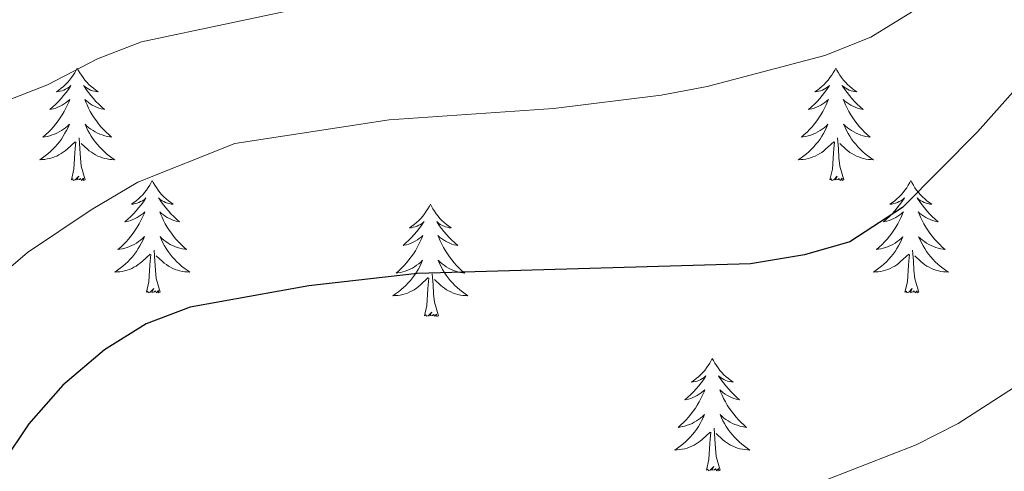
# Model space of a CAD drawing. Units: metres. Extents: x 633166 to 637680, y 4764035 to 4767093.
# Drawn here: x 636814 to 636918, y 4764591 to 4764639 of the extents above; entities that cross this region are included whole.
import ezdxf

# ---------------------------------------------------------------- set-up
doc = ezdxf.new("R2010")
doc.units = ezdxf.units.M
doc.header["$MEASUREMENT"] = 0
for name, color, linetype, lineweight in [('Nivel 36', 7, 'Continuous', 0), ('Nivel 4', 7, 'Continuous', 0), ('Nivel 5', 7, 'Continuous', 0), ('Nivel 61', 7, 'Continuous', 0), ('Nivel 63', 7, 'Continuous', 0)]:
    doc.layers.add(name, color=color, linetype=linetype, lineweight=lineweight)

msp = doc.modelspace()

# ---------------------------------------------------------------- linework, layer by layer
at = {"layer": 'Nivel 36', "color": 92, "linetype": 'Continuous', "lineweight": 0, "elevation": 0.01, "flags": 128}
for points in [[(636820.07, 4764633.8), (636819.96, 4764633.58), (636819.81, 4764633.3), (636819.64, 4764633.04), (636819.46, 4764632.78), (636819.26, 4764632.53), (636819.06, 4764632.29), (636818.84, 4764632.07), (636818.61, 4764631.85), (636818.37, 4764631.65), (636818.12, 4764631.46), (636817.86, 4764631.28), (636818.05, 4764631.3), (636818.26, 4764631.34), (636818.46, 4764631.39), (636818.65, 4764631.46), (636818.84, 4764631.55), (636819.02, 4764631.65), (636819.2, 4764631.76), (636819.4, 4764631.95), (636819.36, 4764631.89), (636819.13, 4764631.54), (636818.89, 4764631.21), (636818.63, 4764630.88), (636818.36, 4764630.56), (636818.08, 4764630.26), (636817.79, 4764629.96), (636817.49, 4764629.68), (636817.17, 4764629.41), (636817.3, 4764629.43), (636817.55, 4764629.49), (636817.79, 4764629.56), (636818.02, 4764629.65), (636818.25, 4764629.75), (636818.48, 4764629.87), (636818.69, 4764630), (636818.9, 4764630.15), (636819.1, 4764630.31), (636819.28, 4764630.48), (636819.2, 4764630.25), (636819.04, 4764629.89), (636818.87, 4764629.54), (636818.68, 4764629.19), (636818.48, 4764628.85), (636818.27, 4764628.52), (636818.05, 4764628.2), (636817.81, 4764627.89), (636817.55, 4764627.58), (636817.29, 4764627.29), (636817.02, 4764627.01), (636816.73, 4764626.74), (636816.43, 4764626.48), (636816.63, 4764626.51), (636816.89, 4764626.55), (636817.16, 4764626.62), (636817.42, 4764626.7), (636817.67, 4764626.79), (636817.92, 4764626.9), (636818.16, 4764627.02), (636818.39, 4764627.16), (636818.62, 4764627.31), (636818.84, 4764627.47), (636819.04, 4764627.65), (636819.24, 4764627.84), (636819.1, 4764627.51)], [(636820.07, 4764633.8), (636820.18, 4764633.58), (636820.34, 4764633.3), (636820.51, 4764633.04), (636820.69, 4764632.78), (636820.88, 4764632.53), (636821.09, 4764632.29), (636821.31, 4764632.07), (636821.54, 4764631.85), (636821.78, 4764631.65), (636822.03, 4764631.46), (636822.29, 4764631.28), (636822.09, 4764631.3), (636821.89, 4764631.34), (636821.69, 4764631.39), (636821.49, 4764631.46), (636821.31, 4764631.55), (636821.12, 4764631.65), (636820.95, 4764631.76), (636820.75, 4764631.95), (636820.79, 4764631.89), (636821.02, 4764631.54), (636821.26, 4764631.21), (636821.51, 4764630.88), (636821.78, 4764630.56), (636822.06, 4764630.26), (636822.35, 4764629.96), (636822.66, 4764629.68), (636822.97, 4764629.41), (636822.85, 4764629.43), (636822.6, 4764629.49), (636822.36, 4764629.56), (636822.12, 4764629.65), (636821.89, 4764629.75), (636821.67, 4764629.87), (636821.45, 4764630), (636821.25, 4764630.15), (636821.05, 4764630.31), (636820.86, 4764630.48), (636820.95, 4764630.25), (636821.11, 4764629.89), (636821.28, 4764629.54), (636821.46, 4764629.19), (636821.66, 4764628.85), (636821.87, 4764628.52), (636822.1, 4764628.2), (636822.34, 4764627.89), (636822.59, 4764627.58), (636822.85, 4764627.29), (636823.13, 4764627.01), (636823.42, 4764626.74), (636823.71, 4764626.48), (636823.52, 4764626.51), (636823.25, 4764626.55), (636822.99, 4764626.62), (636822.73, 4764626.7), (636822.47, 4764626.79), (636822.23, 4764626.9), (636821.99, 4764627.02), (636821.75, 4764627.16), (636821.53, 4764627.31), (636821.31, 4764627.47), (636821.1, 4764627.65), (636820.91, 4764627.84), (636821.05, 4764627.51)], [(636900.58, 4764633.79), (636900.47, 4764633.57), (636900.31, 4764633.3), (636900.15, 4764633.03), (636899.96, 4764632.78), (636899.77, 4764632.53), (636899.56, 4764632.29), (636899.34, 4764632.06), (636899.11, 4764631.85), (636898.87, 4764631.65), (636898.62, 4764631.45), (636898.36, 4764631.28), (636898.56, 4764631.3), (636898.76, 4764631.34), (636898.96, 4764631.39), (636899.16, 4764631.46), (636899.35, 4764631.55), (636899.53, 4764631.65), (636899.7, 4764631.76), (636899.91, 4764631.95), (636899.87, 4764631.88), (636899.64, 4764631.54), (636899.39, 4764631.2), (636899.14, 4764630.88), (636898.87, 4764630.56), (636898.59, 4764630.25), (636898.3, 4764629.96), (636897.99, 4764629.68), (636897.68, 4764629.41), (636897.81, 4764629.43), (636898.05, 4764629.49), (636898.29, 4764629.56), (636898.53, 4764629.65), (636898.76, 4764629.75), (636898.98, 4764629.87), (636899.2, 4764630), (636899.41, 4764630.15), (636899.6, 4764630.3), (636899.79, 4764630.47), (636899.7, 4764630.25), (636899.55, 4764629.89), (636899.37, 4764629.54), (636899.19, 4764629.19), (636898.99, 4764628.85), (636898.78, 4764628.52), (636898.55, 4764628.2), (636898.31, 4764627.88), (636898.06, 4764627.58), (636897.8, 4764627.29), (636897.52, 4764627.01), (636897.23, 4764626.74), (636896.94, 4764626.48), (636897.13, 4764626.51), (636897.4, 4764626.55), (636897.66, 4764626.61), (636897.92, 4764626.69), (636898.18, 4764626.79), (636898.43, 4764626.9), (636898.67, 4764627.02), (636898.9, 4764627.16), (636899.13, 4764627.31), (636899.34, 4764627.47), (636899.55, 4764627.65), (636899.74, 4764627.83), (636899.6, 4764627.51)], [(636900.58, 4764633.79), (636900.69, 4764633.57), (636900.85, 4764633.3), (636901.01, 4764633.03), (636901.19, 4764632.78), (636901.39, 4764632.53), (636901.6, 4764632.29), (636901.81, 4764632.06), (636902.05, 4764631.85), (636902.29, 4764631.65), (636902.54, 4764631.45), (636902.8, 4764631.28), (636902.6, 4764631.3), (636902.39, 4764631.34), (636902.19, 4764631.39), (636902, 4764631.46), (636901.81, 4764631.55), (636901.63, 4764631.65), (636901.46, 4764631.76), (636901.25, 4764631.95), (636901.29, 4764631.88), (636901.52, 4764631.54), (636901.77, 4764631.2), (636902.02, 4764630.88), (636902.29, 4764630.56), (636902.57, 4764630.25), (636902.86, 4764629.96), (636903.16, 4764629.68), (636903.48, 4764629.41), (636903.35, 4764629.43), (636903.11, 4764629.49), (636902.87, 4764629.56), (636902.63, 4764629.65), (636902.4, 4764629.75), (636902.17, 4764629.87), (636901.96, 4764630), (636901.75, 4764630.15), (636901.55, 4764630.3), (636901.37, 4764630.47), (636901.46, 4764630.25), (636901.61, 4764629.89), (636901.78, 4764629.54), (636901.97, 4764629.19), (636902.17, 4764628.85), (636902.38, 4764628.52), (636902.61, 4764628.2), (636902.85, 4764627.88), (636903.1, 4764627.58), (636903.36, 4764627.29), (636903.64, 4764627.01), (636903.92, 4764626.74), (636904.22, 4764626.48), (636904.02, 4764626.5), (636903.76, 4764626.55), (636903.49, 4764626.61), (636903.23, 4764626.69), (636902.98, 4764626.79), (636902.73, 4764626.9), (636902.49, 4764627.02), (636902.26, 4764627.16), (636902.03, 4764627.31), (636901.82, 4764627.47), (636901.61, 4764627.65), (636901.41, 4764627.83), (636901.56, 4764627.51)], [(636819.1, 4764627.51), (636818.94, 4764627.19), (636818.77, 4764626.88), (636818.59, 4764626.57), (636818.39, 4764626.27), (636818.18, 4764625.99), (636817.96, 4764625.71), (636817.72, 4764625.44), (636817.48, 4764625.18), (636817.22, 4764624.94), (636816.95, 4764624.7), (636816.67, 4764624.48), (636816.38, 4764624.27), (636816.09, 4764624.08), (636816.36, 4764624.09), (636816.62, 4764624.11), (636816.88, 4764624.16), (636817.14, 4764624.21), (636817.4, 4764624.29), (636817.65, 4764624.37), (636817.89, 4764624.47), (636818.13, 4764624.59), (636818.36, 4764624.72), (636818.58, 4764624.87), (636818.79, 4764625.03), (636819, 4764625.19), (636819.85, 4764625.99)], [(636821.05, 4764627.51), (636821.21, 4764627.19), (636821.37, 4764626.88), (636821.56, 4764626.57), (636821.75, 4764626.27), (636821.96, 4764625.99), (636822.19, 4764625.71), (636822.42, 4764625.44), (636822.67, 4764625.18), (636822.93, 4764624.94), (636823.19, 4764624.7), (636823.47, 4764624.48), (636823.76, 4764624.27), (636824.05, 4764624.08), (636823.79, 4764624.09), (636823.53, 4764624.11), (636823.26, 4764624.16), (636823, 4764624.21), (636822.75, 4764624.29), (636822.5, 4764624.37), (636822.25, 4764624.47), (636822.02, 4764624.59), (636821.79, 4764624.72), (636821.57, 4764624.87), (636821.35, 4764625.03), (636821.15, 4764625.19), (636820.49, 4764625.81)], [(636899.6, 4764627.51), (636899.45, 4764627.19), (636899.28, 4764626.87), (636899.09, 4764626.57), (636898.9, 4764626.27), (636898.69, 4764625.98), (636898.47, 4764625.71), (636898.23, 4764625.44), (636897.98, 4764625.18), (636897.73, 4764624.93), (636897.46, 4764624.7), (636897.18, 4764624.48), (636896.89, 4764624.27), (636896.6, 4764624.08), (636896.86, 4764624.09), (636897.13, 4764624.11), (636897.39, 4764624.15), (636897.65, 4764624.21), (636897.9, 4764624.28), (636898.15, 4764624.37), (636898.4, 4764624.47), (636898.63, 4764624.59), (636898.87, 4764624.72), (636899.09, 4764624.86), (636899.3, 4764625.02), (636899.5, 4764625.19), (636900.35, 4764625.99)], [(636901.56, 4764627.51), (636901.71, 4764627.19), (636901.88, 4764626.87), (636902.06, 4764626.57), (636902.26, 4764626.27), (636902.47, 4764625.98), (636902.69, 4764625.71), (636902.93, 4764625.44), (636903.17, 4764625.18), (636903.43, 4764624.93), (636903.7, 4764624.7), (636903.98, 4764624.48), (636904.27, 4764624.27), (636904.56, 4764624.08), (636904.29, 4764624.09), (636904.03, 4764624.11), (636903.77, 4764624.15), (636903.51, 4764624.21), (636903.25, 4764624.28), (636903.01, 4764624.37), (636902.76, 4764624.47), (636902.52, 4764624.59), (636902.29, 4764624.72), (636902.07, 4764624.86), (636901.86, 4764625.02), (636901.65, 4764625.19), (636901, 4764625.81)], [(636819.45, 4764621.95), (636819.7, 4764623.06), (636819.81, 4764624.81), (636819.86, 4764625.24), (636819.92, 4764625.96)], [(636820.92, 4764621.95), (636820.49, 4764623.39), (636820.4, 4764624.29), (636820.36, 4764625.24), (636820.26, 4764626.4)], [(636899.96, 4764621.94), (636900.21, 4764623.06), (636900.32, 4764624.8), (636900.37, 4764625.23), (636900.43, 4764625.96)], [(636901.43, 4764621.94), (636901, 4764623.38), (636900.91, 4764624.29), (636900.86, 4764625.23), (636900.76, 4764626.4)], [(636820.92, 4764621.95), (636820.75, 4764621.88), (636820.73, 4764622.12), (636820.54, 4764621.89), (636820.42, 4764622.1), (636820.3, 4764621.99), (636820.03, 4764621.93), (636820.23, 4764622.33), (636819.84, 4764621.95), (636819.65, 4764621.89), (636819.61, 4764622.06), (636819.45, 4764621.95)], [(636828.03, 4764621.88), (636827.92, 4764621.66), (636827.77, 4764621.38), (636827.6, 4764621.12), (636827.42, 4764620.86), (636827.22, 4764620.61), (636827.02, 4764620.37), (636826.8, 4764620.15), (636826.57, 4764619.93), (636826.33, 4764619.73), (636826.08, 4764619.54), (636825.82, 4764619.36), (636826.01, 4764619.38), (636826.22, 4764619.42), (636826.42, 4764619.47), (636826.61, 4764619.54), (636826.8, 4764619.63), (636826.98, 4764619.73), (636827.16, 4764619.84), (636827.36, 4764620.03), (636827.32, 4764619.97), (636827.09, 4764619.62), (636826.85, 4764619.29), (636826.59, 4764618.96), (636826.32, 4764618.64), (636826.04, 4764618.34), (636825.75, 4764618.04), (636825.45, 4764617.76), (636825.13, 4764617.49), (636825.26, 4764617.51), (636825.51, 4764617.57), (636825.75, 4764617.64), (636825.98, 4764617.73), (636826.21, 4764617.83), (636826.44, 4764617.95), (636826.65, 4764618.08), (636826.86, 4764618.23), (636827.06, 4764618.39), (636827.24, 4764618.56), (636827.16, 4764618.33), (636827, 4764617.97), (636826.83, 4764617.62), (636826.64, 4764617.27), (636826.44, 4764616.93), (636826.23, 4764616.6), (636826.01, 4764616.28), (636825.77, 4764615.97), (636825.51, 4764615.66), (636825.25, 4764615.37), (636824.98, 4764615.09), (636824.69, 4764614.82), (636824.39, 4764614.56), (636824.59, 4764614.59), (636824.85, 4764614.63), (636825.12, 4764614.7), (636825.38, 4764614.78), (636825.63, 4764614.87), (636825.88, 4764614.98), (636826.12, 4764615.1), (636826.35, 4764615.24), (636826.58, 4764615.39), (636826.8, 4764615.55), (636827, 4764615.73), (636827.2, 4764615.92), (636827.06, 4764615.59)], [(636828.03, 4764621.88), (636828.14, 4764621.66), (636828.3, 4764621.38), (636828.47, 4764621.12), (636828.65, 4764620.86), (636828.84, 4764620.61), (636829.05, 4764620.37), (636829.27, 4764620.15), (636829.5, 4764619.93), (636829.74, 4764619.73), (636829.99, 4764619.54), (636830.25, 4764619.36), (636830.05, 4764619.38), (636829.85, 4764619.42), (636829.65, 4764619.47), (636829.45, 4764619.54), (636829.27, 4764619.63), (636829.08, 4764619.73), (636828.91, 4764619.84), (636828.71, 4764620.03), (636828.75, 4764619.97), (636828.98, 4764619.62), (636829.22, 4764619.29), (636829.47, 4764618.96), (636829.74, 4764618.64), (636830.02, 4764618.34), (636830.31, 4764618.04), (636830.62, 4764617.76), (636830.93, 4764617.49), (636830.81, 4764617.51), (636830.56, 4764617.57), (636830.32, 4764617.64), (636830.08, 4764617.73), (636829.85, 4764617.83), (636829.63, 4764617.95), (636829.41, 4764618.08), (636829.21, 4764618.23), (636829.01, 4764618.39), (636828.82, 4764618.56), (636828.91, 4764618.33), (636829.07, 4764617.97), (636829.24, 4764617.62), (636829.42, 4764617.27), (636829.62, 4764616.93), (636829.83, 4764616.6), (636830.06, 4764616.28), (636830.3, 4764615.97), (636830.55, 4764615.66), (636830.81, 4764615.37), (636831.09, 4764615.09), (636831.38, 4764614.82), (636831.67, 4764614.56), (636831.48, 4764614.59), (636831.21, 4764614.63), (636830.95, 4764614.7), (636830.69, 4764614.78), (636830.43, 4764614.87), (636830.19, 4764614.98), (636829.95, 4764615.1), (636829.71, 4764615.24), (636829.49, 4764615.39), (636829.27, 4764615.55), (636829.06, 4764615.73), (636828.87, 4764615.92), (636829.01, 4764615.59)], [(636901.43, 4764621.94), (636901.26, 4764621.87), (636901.24, 4764622.11), (636901.05, 4764621.89), (636900.93, 4764622.09), (636900.81, 4764621.99), (636900.53, 4764621.93), (636900.73, 4764622.33), (636900.35, 4764621.95), (636900.16, 4764621.89), (636900.12, 4764622.05), (636899.96, 4764621.94)], [(636908.54, 4764621.87), (636908.43, 4764621.65), (636908.27, 4764621.38), (636908.11, 4764621.11), (636907.92, 4764620.86), (636907.73, 4764620.61), (636907.52, 4764620.37), (636907.3, 4764620.14), (636907.07, 4764619.93), (636906.83, 4764619.73), (636906.58, 4764619.53), (636906.32, 4764619.36), (636906.52, 4764619.38), (636906.72, 4764619.42), (636906.92, 4764619.47), (636907.12, 4764619.54), (636907.31, 4764619.63), (636907.49, 4764619.73), (636907.66, 4764619.84), (636907.87, 4764620.03), (636907.83, 4764619.96), (636907.6, 4764619.62), (636907.35, 4764619.28), (636907.1, 4764618.96), (636906.83, 4764618.64), (636906.55, 4764618.33), (636906.26, 4764618.04), (636905.95, 4764617.76), (636905.64, 4764617.49), (636905.77, 4764617.51), (636906.01, 4764617.57), (636906.25, 4764617.64), (636906.49, 4764617.73), (636906.72, 4764617.83), (636906.94, 4764617.95), (636907.16, 4764618.08), (636907.37, 4764618.23), (636907.56, 4764618.38), (636907.75, 4764618.55), (636907.66, 4764618.33), (636907.51, 4764617.97), (636907.33, 4764617.62), (636907.15, 4764617.27), (636906.95, 4764616.93), (636906.74, 4764616.6), (636906.51, 4764616.28), (636906.27, 4764615.96), (636906.02, 4764615.66), (636905.76, 4764615.37), (636905.48, 4764615.09), (636905.19, 4764614.82), (636904.9, 4764614.56), (636905.09, 4764614.59), (636905.36, 4764614.63), (636905.62, 4764614.69), (636905.88, 4764614.77), (636906.14, 4764614.87), (636906.39, 4764614.98), (636906.63, 4764615.1), (636906.86, 4764615.24), (636907.09, 4764615.39), (636907.3, 4764615.55), (636907.51, 4764615.73), (636907.7, 4764615.91), (636907.56, 4764615.59)], [(636908.54, 4764621.87), (636908.65, 4764621.65), (636908.81, 4764621.38), (636908.97, 4764621.11), (636909.15, 4764620.86), (636909.35, 4764620.61), (636909.56, 4764620.37), (636909.77, 4764620.14), (636910.01, 4764619.93), (636910.25, 4764619.73), (636910.5, 4764619.53), (636910.76, 4764619.36), (636910.56, 4764619.38), (636910.35, 4764619.42), (636910.15, 4764619.47), (636909.96, 4764619.54), (636909.77, 4764619.63), (636909.59, 4764619.73), (636909.42, 4764619.84), (636909.21, 4764620.03), (636909.25, 4764619.96), (636909.48, 4764619.62), (636909.73, 4764619.28), (636909.98, 4764618.96), (636910.25, 4764618.64), (636910.53, 4764618.33), (636910.82, 4764618.04), (636911.12, 4764617.76), (636911.44, 4764617.49), (636911.31, 4764617.51), (636911.07, 4764617.57), (636910.83, 4764617.64), (636910.59, 4764617.73), (636910.36, 4764617.83), (636910.13, 4764617.95), (636909.92, 4764618.08), (636909.71, 4764618.23), (636909.51, 4764618.38), (636909.33, 4764618.55), (636909.42, 4764618.33), (636909.57, 4764617.97), (636909.74, 4764617.62), (636909.93, 4764617.27), (636910.13, 4764616.93), (636910.34, 4764616.6), (636910.57, 4764616.28), (636910.81, 4764615.96), (636911.06, 4764615.66), (636911.32, 4764615.37), (636911.6, 4764615.09), (636911.88, 4764614.82), (636912.18, 4764614.56), (636911.98, 4764614.59), (636911.72, 4764614.63), (636911.45, 4764614.69), (636911.19, 4764614.77), (636910.94, 4764614.87), (636910.69, 4764614.98), (636910.45, 4764615.1), (636910.22, 4764615.24), (636909.99, 4764615.39), (636909.78, 4764615.55), (636909.57, 4764615.73), (636909.37, 4764615.91), (636909.52, 4764615.59)], [(636857.55, 4764619.37), (636857.44, 4764619.15), (636857.28, 4764618.87), (636857.11, 4764618.61), (636856.93, 4764618.35), (636856.74, 4764618.1), (636856.53, 4764617.86), (636856.31, 4764617.64), (636856.08, 4764617.42), (636855.84, 4764617.22), (636855.59, 4764617.03), (636855.33, 4764616.85), (636855.53, 4764616.87), (636855.73, 4764616.91), (636855.93, 4764616.97), (636856.13, 4764617.03), (636856.32, 4764617.12), (636856.5, 4764617.22), (636856.67, 4764617.33), (636856.88, 4764617.52), (636856.83, 4764617.46), (636856.61, 4764617.11), (636856.36, 4764616.78), (636856.11, 4764616.45), (636855.84, 4764616.13), (636855.56, 4764615.83), (636855.27, 4764615.53), (636854.96, 4764615.25), (636854.65, 4764614.98), (636854.77, 4764615), (636855.02, 4764615.06), (636855.26, 4764615.13), (636855.5, 4764615.22), (636855.73, 4764615.33), (636855.95, 4764615.44), (636856.17, 4764615.57), (636856.37, 4764615.72), (636856.57, 4764615.88), (636856.76, 4764616.05), (636856.67, 4764615.83), (636856.51, 4764615.46), (636856.34, 4764615.11), (636856.16, 4764614.76), (636855.96, 4764614.42), (636855.75, 4764614.09), (636855.52, 4764613.77), (636855.28, 4764613.46), (636855.03, 4764613.15), (636854.77, 4764612.86), (636854.49, 4764612.58), (636854.2, 4764612.31), (636853.91, 4764612.05), (636854.1, 4764612.08), (636854.37, 4764612.13), (636854.63, 4764612.19), (636854.89, 4764612.27), (636855.15, 4764612.36), (636855.39, 4764612.47), (636855.64, 4764612.59), (636855.87, 4764612.73), (636856.09, 4764612.88), (636856.31, 4764613.05), (636856.52, 4764613.22), (636856.71, 4764613.41), (636856.57, 4764613.08)], [(636857.55, 4764619.37), (636857.66, 4764619.15), (636857.81, 4764618.87), (636857.98, 4764618.61), (636858.16, 4764618.35), (636858.36, 4764618.1), (636858.57, 4764617.86), (636858.78, 4764617.64), (636859.01, 4764617.42), (636859.25, 4764617.22), (636859.51, 4764617.03), (636859.77, 4764616.85), (636859.57, 4764616.87), (636859.36, 4764616.91), (636859.16, 4764616.97), (636858.97, 4764617.03), (636858.78, 4764617.12), (636858.6, 4764617.22), (636858.43, 4764617.33), (636858.22, 4764617.52), (636858.26, 4764617.46), (636858.49, 4764617.11), (636858.73, 4764616.78), (636858.99, 4764616.45), (636859.26, 4764616.13), (636859.54, 4764615.83), (636859.83, 4764615.53), (636860.13, 4764615.25), (636860.45, 4764614.98), (636860.32, 4764615), (636860.08, 4764615.06), (636859.83, 4764615.13), (636859.6, 4764615.22), (636859.37, 4764615.33), (636859.14, 4764615.44), (636858.93, 4764615.57), (636858.72, 4764615.72), (636858.52, 4764615.88), (636858.34, 4764616.05), (636858.43, 4764615.83), (636858.58, 4764615.46), (636858.75, 4764615.11), (636858.94, 4764614.76), (636859.14, 4764614.42), (636859.35, 4764614.09), (636859.58, 4764613.77), (636859.81, 4764613.46), (636860.07, 4764613.15), (636860.33, 4764612.86), (636860.61, 4764612.58), (636860.89, 4764612.31), (636861.19, 4764612.05), (636860.99, 4764612.08), (636860.73, 4764612.13), (636860.46, 4764612.19), (636860.2, 4764612.27), (636859.95, 4764612.36), (636859.7, 4764612.47), (636859.46, 4764612.59), (636859.23, 4764612.73), (636859, 4764612.88), (636858.79, 4764613.05), (636858.58, 4764613.22), (636858.38, 4764613.41), (636858.53, 4764613.08)], [(636827.06, 4764615.59), (636826.9, 4764615.27), (636826.73, 4764614.96), (636826.55, 4764614.65), (636826.35, 4764614.35), (636826.14, 4764614.07), (636825.92, 4764613.79), (636825.68, 4764613.52), (636825.44, 4764613.26), (636825.18, 4764613.02), (636824.91, 4764612.78), (636824.63, 4764612.56), (636824.34, 4764612.35), (636824.05, 4764612.16), (636824.32, 4764612.17), (636824.58, 4764612.19), (636824.84, 4764612.24), (636825.1, 4764612.29), (636825.36, 4764612.37), (636825.61, 4764612.45), (636825.85, 4764612.55), (636826.09, 4764612.67), (636826.32, 4764612.8), (636826.54, 4764612.95), (636826.75, 4764613.11), (636826.96, 4764613.27), (636827.81, 4764614.07)], [(636829.01, 4764615.59), (636829.17, 4764615.27), (636829.33, 4764614.96), (636829.52, 4764614.65), (636829.71, 4764614.35), (636829.92, 4764614.07), (636830.15, 4764613.79), (636830.38, 4764613.52), (636830.63, 4764613.26), (636830.89, 4764613.02), (636831.15, 4764612.78), (636831.43, 4764612.56), (636831.72, 4764612.35), (636832.01, 4764612.16), (636831.75, 4764612.17), (636831.49, 4764612.19), (636831.22, 4764612.24), (636830.96, 4764612.29), (636830.71, 4764612.37), (636830.46, 4764612.45), (636830.21, 4764612.55), (636829.98, 4764612.67), (636829.75, 4764612.8), (636829.53, 4764612.95), (636829.31, 4764613.11), (636829.11, 4764613.27), (636828.45, 4764613.89)], [(636907.56, 4764615.59), (636907.41, 4764615.27), (636907.24, 4764614.95), (636907.05, 4764614.65), (636906.86, 4764614.35), (636906.65, 4764614.06), (636906.43, 4764613.79), (636906.19, 4764613.52), (636905.94, 4764613.26), (636905.69, 4764613.01), (636905.42, 4764612.78), (636905.14, 4764612.56), (636904.85, 4764612.35), (636904.56, 4764612.16), (636904.82, 4764612.17), (636905.09, 4764612.19), (636905.35, 4764612.23), (636905.61, 4764612.29), (636905.86, 4764612.36), (636906.11, 4764612.45), (636906.36, 4764612.55), (636906.59, 4764612.67), (636906.83, 4764612.8), (636907.05, 4764612.94), (636907.26, 4764613.1), (636907.46, 4764613.27), (636908.31, 4764614.07)], [(636909.52, 4764615.59), (636909.67, 4764615.27), (636909.84, 4764614.95), (636910.02, 4764614.65), (636910.22, 4764614.35), (636910.43, 4764614.06), (636910.65, 4764613.79), (636910.89, 4764613.52), (636911.13, 4764613.26), (636911.39, 4764613.01), (636911.66, 4764612.78), (636911.94, 4764612.56), (636912.23, 4764612.35), (636912.52, 4764612.16), (636912.25, 4764612.17), (636911.99, 4764612.19), (636911.73, 4764612.23), (636911.47, 4764612.29), (636911.21, 4764612.36), (636910.97, 4764612.45), (636910.72, 4764612.55), (636910.48, 4764612.67), (636910.25, 4764612.8), (636910.03, 4764612.94), (636909.82, 4764613.1), (636909.61, 4764613.27), (636908.96, 4764613.89)], [(636828.88, 4764610.03), (636828.45, 4764611.47), (636828.36, 4764612.37), (636828.32, 4764613.32), (636828.22, 4764614.48)], [(636909.39, 4764610.02), (636908.96, 4764611.46), (636908.87, 4764612.37), (636908.82, 4764613.31), (636908.72, 4764614.48)], [(636827.41, 4764610.03), (636827.66, 4764611.14), (636827.77, 4764612.89), (636827.82, 4764613.32), (636827.88, 4764614.04)], [(636856.57, 4764613.08), (636856.42, 4764612.76), (636856.25, 4764612.45), (636856.06, 4764612.14), (636855.87, 4764611.85), (636855.66, 4764611.56), (636855.43, 4764611.28), (636855.2, 4764611.01), (636854.95, 4764610.75), (636854.69, 4764610.51), (636854.43, 4764610.27), (636854.15, 4764610.05), (636853.86, 4764609.84), (636853.57, 4764609.65), (636853.83, 4764609.66), (636854.1, 4764609.69), (636854.36, 4764609.73), (636854.62, 4764609.78), (636854.87, 4764609.86), (636855.12, 4764609.94), (636855.37, 4764610.05), (636855.6, 4764610.16), (636855.83, 4764610.29), (636856.06, 4764610.44), (636856.27, 4764610.6), (636856.47, 4764610.77), (636857.32, 4764611.57)], [(636858.53, 4764613.08), (636858.68, 4764612.76), (636858.85, 4764612.45), (636859.03, 4764612.14), (636859.23, 4764611.85), (636859.44, 4764611.56), (636859.66, 4764611.28), (636859.9, 4764611.01), (636860.14, 4764610.75), (636860.4, 4764610.51), (636860.67, 4764610.27), (636860.95, 4764610.05), (636861.24, 4764609.84), (636861.53, 4764609.65), (636861.26, 4764609.66), (636861, 4764609.69), (636860.74, 4764609.73), (636860.48, 4764609.78), (636860.22, 4764609.86), (636859.97, 4764609.94), (636859.73, 4764610.05), (636859.49, 4764610.16), (636859.26, 4764610.29), (636859.04, 4764610.44), (636858.83, 4764610.6), (636858.62, 4764610.77), (636857.97, 4764611.39)], [(636907.92, 4764610.02), (636908.17, 4764611.14), (636908.28, 4764612.88), (636908.33, 4764613.31), (636908.39, 4764614.04)], [(636858.4, 4764607.52), (636857.97, 4764608.96), (636857.88, 4764609.86), (636857.83, 4764610.81), (636857.73, 4764611.97)], [(636856.93, 4764607.52), (636857.17, 4764608.63), (636857.29, 4764610.38), (636857.33, 4764610.81), (636857.4, 4764611.53)], [(636828.88, 4764610.03), (636828.71, 4764609.96), (636828.69, 4764610.2), (636828.5, 4764609.97), (636828.38, 4764610.18), (636828.26, 4764610.07), (636827.99, 4764610.01), (636828.19, 4764610.41), (636827.8, 4764610.03), (636827.61, 4764609.97), (636827.57, 4764610.14), (636827.41, 4764610.03)], [(636909.39, 4764610.02), (636909.22, 4764609.95), (636909.2, 4764610.19), (636909.01, 4764609.97), (636908.89, 4764610.17), (636908.77, 4764610.07), (636908.49, 4764610.01), (636908.69, 4764610.41), (636908.31, 4764610.03), (636908.12, 4764609.97), (636908.08, 4764610.13), (636907.92, 4764610.02)], [(636858.4, 4764607.52), (636858.23, 4764607.45), (636858.21, 4764607.69), (636858.02, 4764607.47), (636857.89, 4764607.67), (636857.77, 4764607.56), (636857.5, 4764607.51), (636857.7, 4764607.9), (636857.31, 4764607.52), (636857.13, 4764607.47), (636857.09, 4764607.63), (636856.93, 4764607.52)], [(636887.47, 4764603.01), (636887.36, 4764602.79), (636887.2, 4764602.51), (636887.04, 4764602.25), (636886.85, 4764601.99), (636886.66, 4764601.74), (636886.45, 4764601.5), (636886.23, 4764601.28), (636886, 4764601.06), (636885.76, 4764600.86), (636885.51, 4764600.67), (636885.25, 4764600.49), (636885.45, 4764600.51), (636885.65, 4764600.55), (636885.85, 4764600.61), (636886.05, 4764600.67), (636886.24, 4764600.76), (636886.42, 4764600.86), (636886.59, 4764600.97), (636886.8, 4764601.16), (636886.76, 4764601.1), (636886.53, 4764600.75), (636886.28, 4764600.41), (636886.03, 4764600.09), (636885.76, 4764599.77), (636885.48, 4764599.47), (636885.19, 4764599.17), (636884.89, 4764598.89), (636884.57, 4764598.62), (636884.7, 4764598.64), (636884.94, 4764598.7), (636885.18, 4764598.77), (636885.42, 4764598.86), (636885.65, 4764598.97), (636885.87, 4764599.08), (636886.09, 4764599.21), (636886.3, 4764599.36), (636886.49, 4764599.52), (636886.68, 4764599.69), (636886.59, 4764599.46), (636886.44, 4764599.1), (636886.27, 4764598.75), (636886.08, 4764598.4), (636885.88, 4764598.06), (636885.67, 4764597.73), (636885.44, 4764597.41), (636885.2, 4764597.1), (636884.95, 4764596.79), (636884.69, 4764596.5), (636884.41, 4764596.22), (636884.13, 4764595.95), (636883.83, 4764595.69), (636884.03, 4764595.72), (636884.29, 4764595.77), (636884.55, 4764595.83), (636884.81, 4764595.91), (636885.07, 4764596), (636885.32, 4764596.11), (636885.56, 4764596.23), (636885.79, 4764596.37), (636886.02, 4764596.52), (636886.23, 4764596.68), (636886.44, 4764596.86), (636886.63, 4764597.05), (636886.49, 4764596.72)], [(636887.47, 4764603.01), (636887.58, 4764602.79), (636887.74, 4764602.51), (636887.9, 4764602.25), (636888.09, 4764601.99), (636888.28, 4764601.74), (636888.49, 4764601.5), (636888.71, 4764601.28), (636888.94, 4764601.06), (636889.18, 4764600.86), (636889.43, 4764600.67), (636889.69, 4764600.49), (636889.49, 4764600.51), (636889.29, 4764600.55), (636889.09, 4764600.61), (636888.89, 4764600.67), (636888.7, 4764600.76), (636888.52, 4764600.86), (636888.35, 4764600.97), (636888.14, 4764601.16), (636888.18, 4764601.1), (636888.41, 4764600.75), (636888.66, 4764600.41), (636888.91, 4764600.09), (636889.18, 4764599.77), (636889.46, 4764599.47), (636889.75, 4764599.17), (636890.05, 4764598.89), (636890.37, 4764598.62), (636890.24, 4764598.64), (636890, 4764598.7), (636889.76, 4764598.77), (636889.52, 4764598.86), (636889.29, 4764598.97), (636889.07, 4764599.08), (636888.85, 4764599.21), (636888.64, 4764599.36), (636888.45, 4764599.52), (636888.26, 4764599.69), (636888.35, 4764599.46), (636888.5, 4764599.1), (636888.67, 4764598.75), (636888.86, 4764598.4), (636889.06, 4764598.06), (636889.27, 4764597.73), (636889.5, 4764597.41), (636889.74, 4764597.1), (636889.99, 4764596.79), (636890.25, 4764596.5), (636890.53, 4764596.22), (636890.81, 4764595.95), (636891.11, 4764595.69), (636890.91, 4764595.72), (636890.65, 4764595.77), (636890.39, 4764595.83), (636890.13, 4764595.91), (636889.87, 4764596), (636889.62, 4764596.11), (636889.38, 4764596.23), (636889.15, 4764596.37), (636888.92, 4764596.52), (636888.71, 4764596.68), (636888.5, 4764596.86), (636888.31, 4764597.05), (636888.45, 4764596.72)], [(636886.49, 4764596.72), (636886.34, 4764596.4), (636886.17, 4764596.09), (636885.99, 4764595.78), (636885.79, 4764595.48), (636885.58, 4764595.2), (636885.36, 4764594.92), (636885.12, 4764594.65), (636884.87, 4764594.39), (636884.62, 4764594.15), (636884.35, 4764593.91), (636884.07, 4764593.69), (636883.78, 4764593.48), (636883.49, 4764593.29), (636883.75, 4764593.3), (636884.02, 4764593.33), (636884.28, 4764593.37), (636884.54, 4764593.42), (636884.79, 4764593.49), (636885.04, 4764593.58), (636885.29, 4764593.69), (636885.53, 4764593.8), (636885.76, 4764593.93), (636885.98, 4764594.08), (636886.19, 4764594.23), (636886.39, 4764594.41), (636887.24, 4764595.2)], [(636888.45, 4764596.72), (636888.6, 4764596.4), (636888.77, 4764596.09), (636888.95, 4764595.78), (636889.15, 4764595.48), (636889.36, 4764595.2), (636889.58, 4764594.92), (636889.82, 4764594.65), (636890.07, 4764594.39), (636890.32, 4764594.15), (636890.59, 4764593.91), (636890.87, 4764593.69), (636891.16, 4764593.48), (636891.45, 4764593.29), (636891.19, 4764593.3), (636890.92, 4764593.33), (636890.66, 4764593.37), (636890.4, 4764593.42), (636890.15, 4764593.49), (636889.9, 4764593.58), (636889.65, 4764593.69), (636889.41, 4764593.8), (636889.18, 4764593.93), (636888.96, 4764594.08), (636888.75, 4764594.23), (636888.55, 4764594.41), (636887.89, 4764595.03)], [(636888.32, 4764591.15), (636887.89, 4764592.59), (636887.8, 4764593.5), (636887.75, 4764594.45), (636887.65, 4764595.61)], [(636886.85, 4764591.15), (636887.1, 4764592.27), (636887.21, 4764594.01), (636887.26, 4764594.45), (636887.32, 4764595.17)], [(636888.32, 4764591.15), (636888.15, 4764591.09), (636888.13, 4764591.33), (636887.94, 4764591.1), (636887.82, 4764591.31), (636887.7, 4764591.2), (636887.43, 4764591.15), (636887.62, 4764591.54), (636887.24, 4764591.16), (636887.05, 4764591.1), (636887.01, 4764591.27), (636886.85, 4764591.15)]]:
    msp.add_lwpolyline(points, dxfattribs=at)
at = {"layer": 'Nivel 4', "color": 36, "linetype": 'Continuous', "lineweight": 30, "elevation": 1075.01, "flags": 128}
msp.add_lwpolyline([(636919.68, 4764631.6), (636915.62, 4764627.05), (636907.64, 4764619), (636902.05, 4764615.37), (636897.25, 4764614), (636891.53, 4764613.03), (636856.19, 4764612.02), (636844.65, 4764610.72), (636832.06, 4764608.43), (636827.37, 4764606.69), (636822.95, 4764603.92), (636818.55, 4764600.18), (636814.92, 4764596.08), (636812.15, 4764591.91), (636809.37, 4764584.74), (636808.08, 4764579.91), (636805.1, 4764563.18), (636804.4, 4764550.83), (636801.09, 4764529.61)], dxfattribs=at)
at = {"layer": 'Nivel 5', "color": 36, "linetype": 'Continuous', "lineweight": 0, "flags": 128}
for points, elevation in [([(636919.81, 4764670.18), (636906.1, 4764658.67), (636895.15, 4764653.38), (636879.04, 4764647.13), (636867.09, 4764643.08), (636862.07, 4764641.99), (636845.64, 4764640.55), (636826.89, 4764636.57), (636822.22, 4764634.79), (636816.91, 4764632.01), (636806.91, 4764628.14), (636802.77, 4764625.24), (636798.51, 4764621.51), (636795.51, 4764617.5), (636789.87, 4764607.3), (636787.05, 4764601.64), (636779.99, 4764585.65), (636778.73, 4764580.79), (636777.88, 4764575.86), (636775.34, 4764551.17), (636773.51, 4764539.13), (636769.09, 4764522.37)], 1065.01), ([(636921.29, 4764651.39), (636913.43, 4764643.63), (636909.65, 4764640.37), (636904.3, 4764637.09), (636899.41, 4764635.13), (636886.94, 4764631.83), (636882.03, 4764630.92), (636870.61, 4764629.5), (636853.18, 4764628.29), (636836.79, 4764625.8), (636826.51, 4764621.71), (636821.54, 4764618.77), (636814.78, 4764614.23), (636810.24, 4764610.35), (636805.86, 4764605.91), (636803.08, 4764601.76), (636800.31, 4764596.49), (636796.7, 4764585.57), (636792.73, 4764566.81), (636786.66, 4764544.12), (636783.26, 4764533.4), (636780.42, 4764522.83)], 1070.01), ([(636927.51, 4764605.09), (636913.56, 4764596.09), (636909.1, 4764593.84), (636898.2, 4764589.6), (636887.31, 4764586.14), (636875.63, 4764584.6), (636859.48, 4764584.09), (636848.87, 4764582.59), (636843.01, 4764581.34), (636838.56, 4764579.07), (636834.31, 4764576.17), (636830.42, 4764571.94), (636827.17, 4764567.68), (636824.38, 4764562.85), (636819.57, 4764552.51), (636818.01, 4764547.01), (636815.57, 4764530.99), (636816.2, 4764526.03)], 1080.01)]:
    msp.add_lwpolyline(points, dxfattribs=dict(at, elevation=elevation))
at = {"layer": 'Nivel 61', "color": 250, "linetype": 'Continuous', "lineweight": 0}
msp.add_3dface([(634059.17, 4766759.99, 0.01), (637453.23, 4766827.23, 0.01), (637499.77, 4764513.67, 0.01), (634104.54, 4764446.4, 0.01)], dxfattribs=at)
at = {"layer": 'Nivel 63', "color": 7, "linetype": 'Continuous', "lineweight": 0}
msp.add_3dface([(633225.33, 4764035.15, -0.24), (633166.44, 4767004.6, -0.24), (637620.6, 4767092.86, -0.24), (637679.5, 4764123.4, -0.24)], dxfattribs=at)

doc.saveas('drawing.dxf')
